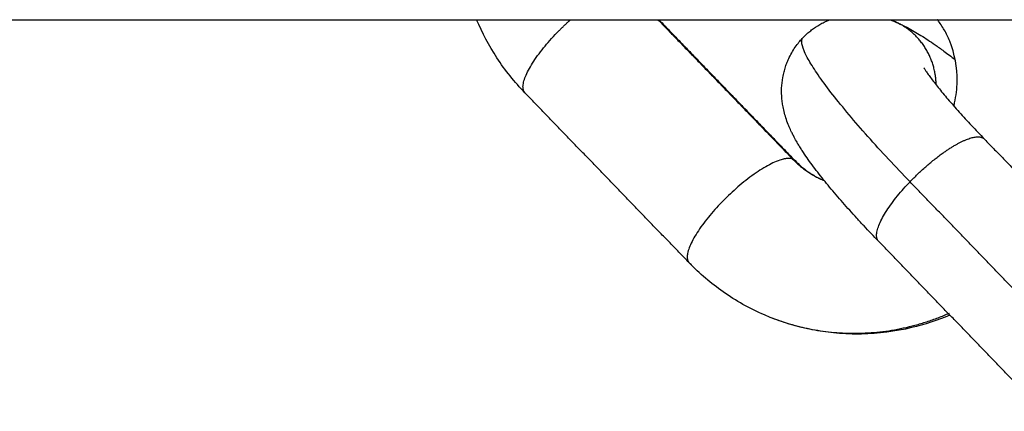
# Model space of a CAD drawing. Units: millimetres. Extents: x 106.72 to 113.24, y 1466.32 to 1474.77.
# Drawn here: x 110.82 to 110.86, y 1468.07 to 1468.09 of the extents above; entities that cross this region are included whole.
import ezdxf

# ---------------------------------------------------------------- set-up
doc = ezdxf.new("R2010")
doc.units = ezdxf.units.MM

# ---------------------------------------------------------------- blocks, each defined once
blk = doc.blocks.new('A042_top')
for points, degree in [([(109.299308, 1468.088732), (110.144308, 1468.088732), (110.989308, 1468.088732)], 2), ([(110.84735, 1468.088732), (110.850189, 1468.085795), (110.853027, 1468.082859)], 2), ([(110.847387, 1468.088732), (110.850257, 1468.085763), (110.853127, 1468.082793)], 2), ([(110.857123, 1468.088732), (110.857164, 1468.088717), (110.857203, 1468.088702), (110.857242, 1468.088687)], 3), ([(110.848669, 1468.078485), (110.845208, 1468.082066), (110.841746, 1468.085647)], 2), ([(110.861107, 1468.083703), (110.864568, 1468.080122), (110.86803, 1468.076541)], 2), ([(110.864896, 1468.07474), (110.861434, 1468.078321), (110.857973, 1468.081902)], 2), ([(110.863572, 1468.072232), (110.86011, 1468.075813), (110.856649, 1468.079394)], 2)]:
    blk.add_open_spline(points, degree=degree)
for points, knots in [([(110.841746, 1468.085647), (110.841306, 1468.086102), (110.84091, 1468.086598), (110.840232, 1468.087636), (110.839946, 1468.088172), (110.839709, 1468.088732)], [0, 0, 0, 0, 1.93956, 1.93956, 3.787306, 3.787306, 3.787306, 3.787306]), ([(110.853461, 1468.087972), (110.853551, 1468.088066), (110.853646, 1468.088154), (110.853799, 1468.088279), (110.853854, 1468.08832), (110.854022, 1468.088441), (110.854141, 1468.088515), (110.854326, 1468.088614), (110.85439, 1468.088646), (110.854499, 1468.088695), (110.854542, 1468.088714), (110.854586, 1468.088732)], [0, 0, 0, 0, 0.405077, 0.405077, 0.618025, 0.618025, 1.054279, 1.054279, 1.279749, 1.279749, 1.429518, 1.429518, 1.429518, 1.429518]), ([(110.857242, 1468.088687), (110.857354, 1468.088643), (110.857461, 1468.088597), (110.857646, 1468.08851), (110.857727, 1468.08847), (110.857824, 1468.08842), (110.857843, 1468.08841), (110.857957, 1468.088349), (110.858053, 1468.088296), (110.858243, 1468.088185), (110.858338, 1468.088128), (110.85853, 1468.088008), (110.858626, 1468.087945), (110.858824, 1468.087814), (110.858924, 1468.087746), (110.859147, 1468.087591), (110.85927, 1468.087503), (110.859552, 1468.087297), (110.859711, 1468.087178), (110.859875, 1468.087052)], [0, 0, 0, 0, 0.541716, 0.541716, 0.969871, 0.969871, 1.071122, 1.071122, 1.596931, 1.596931, 2.124193, 2.124193, 2.653614, 2.653614, 3.185605, 3.185605, 3.818538, 3.818538, 4.602503, 4.602503, 4.602503, 4.602503]), ([(110.859823, 1468.085091), (110.859834, 1468.085136), (110.859844, 1468.085181), (110.859918, 1468.085524), (110.859952, 1468.085827), (110.859957, 1468.086127), (110.859966, 1468.086724), (110.859857, 1468.087301), (110.859611, 1468.087908), (110.859575, 1468.08799), (110.859461, 1468.088226), (110.859377, 1468.088374), (110.859238, 1468.088586), (110.85919, 1468.088656), (110.859137, 1468.088726), (110.859135, 1468.088729), (110.859132, 1468.088732)], [16.413582, 16.413582, 16.413582, 16.413582, 16.551776, 16.551776, 17.475031, 17.475031, 17.475031, 19.300512, 19.300512, 19.592501, 19.592501, 20.155419, 20.155419, 20.438535, 20.438535, 20.450959, 20.450959, 20.450959, 20.450959]), ([(110.856649, 1468.079394), (110.856439, 1468.079611), (110.856234, 1468.079827), (110.855932, 1468.08015), (110.855831, 1468.080259), (110.855527, 1468.080591), (110.855331, 1468.08081), (110.855046, 1468.081135), (110.854952, 1468.081243), (110.854672, 1468.081571), (110.854495, 1468.081784), (110.854244, 1468.082097), (110.854162, 1468.082201), (110.854002, 1468.082407), (110.853925, 1468.082509), (110.853775, 1468.082712), (110.853702, 1468.082813), (110.853562, 1468.083014), (110.853494, 1468.083114), (110.853429, 1468.083214), (110.853396, 1468.083266), (110.853363, 1468.083317), (110.8533, 1468.083419), (110.853268, 1468.08347), (110.85322, 1468.083552), (110.853203, 1468.083582), (110.853141, 1468.083689), (110.853098, 1468.083768), (110.853031, 1468.083897), (110.853005, 1468.083947), (110.852947, 1468.084069), (110.852914, 1468.084141), (110.852868, 1468.084249), (110.852854, 1468.084282), (110.852804, 1468.084407), (110.85277, 1468.084501), (110.852711, 1468.084685), (110.852686, 1468.084773), (110.852643, 1468.084948), (110.852625, 1468.085033), (110.852599, 1468.085185), (110.85259, 1468.085251), (110.852571, 1468.085414), (110.852564, 1468.085512), (110.852561, 1468.085612), (110.852559, 1468.08569), (110.85256, 1468.085769), (110.852569, 1468.085999), (110.852585, 1468.08615), (110.852612, 1468.086301), (110.852626, 1468.086378), (110.852643, 1468.086454), (110.85268, 1468.086602), (110.852701, 1468.086673), (110.852747, 1468.086812), (110.852771, 1468.08688), (110.852826, 1468.087014), (110.852855, 1468.08708), (110.852969, 1468.087316), (110.853066, 1468.087479), (110.853227, 1468.0877), (110.853278, 1468.087765), (110.853373, 1468.087878), (110.853416, 1468.087925), (110.853461, 1468.087972)], [0, 0, 0, 0, 0.942981, 0.942981, 1.431035, 1.431035, 2.438978, 2.438978, 2.9574, 2.9574, 4.022154, 4.022154, 4.566429, 4.566429, 5.118662, 5.118662, 5.679337, 5.679337, 6.249457, 6.249457, 6.249457, 6.540285, 6.540285, 6.831125, 6.831125, 6.999456, 6.999456, 7.428689, 7.428689, 7.692944, 7.692944, 8.056815, 8.056815, 8.215582, 8.215582, 8.639828, 8.639828, 9.003042, 9.003042, 9.326844, 9.326844, 9.564544, 9.564544, 9.903546, 9.903546, 9.903546, 10.169928, 10.169928, 10.66629, 10.66629, 10.66629, 10.917661, 10.917661, 11.153924, 11.153924, 11.383122, 11.383122, 11.610451, 11.610451, 12.205541, 12.205541, 12.463496, 12.463496, 12.664273, 12.664273, 12.664273, 12.664273]), ([(110.858557, 1468.086709), (110.858557, 1468.086709), (110.858559, 1468.086704), (110.858566, 1468.086692), (110.858569, 1468.086687), (110.858584, 1468.086662), (110.858602, 1468.086632), (110.858627, 1468.086595), (110.858651, 1468.086557), (110.858681, 1468.086512), (110.858752, 1468.086411), (110.858793, 1468.086354), (110.858883, 1468.086232), (110.858933, 1468.086166), (110.859041, 1468.086026), (110.8591, 1468.085952), (110.859285, 1468.085721), (110.859423, 1468.085555), (110.859647, 1468.085292), (110.859724, 1468.085203), (110.859961, 1468.084934), (110.860128, 1468.084748), (110.860389, 1468.084462), (110.860477, 1468.084367), (110.86074, 1468.084085), (110.860921, 1468.083895), (110.861107, 1468.083703)], [4.537133, 4.537133, 4.537133, 4.537133, 4.805921, 4.805921, 4.939107, 4.939107, 5.405669, 5.405669, 5.405669, 5.872188, 5.872188, 6.339653, 6.339653, 6.807254, 6.807254, 7.273801, 7.273801, 8.198221, 8.198221, 8.653983, 8.653983, 9.546765, 9.546765, 9.981921, 9.981921, 10.826157, 10.826157, 10.826157, 10.826157]), ([(110.853127, 1468.082793), (110.853291, 1468.082623), (110.85347, 1468.082471), (110.853792, 1468.082245), (110.853931, 1468.082161), (110.854167, 1468.082039), (110.854261, 1468.081995), (110.854357, 1468.081956)], [7.002146, 7.002146, 7.002146, 7.002146, 7.811863, 7.811863, 8.379344, 8.379344, 8.745724, 8.745724, 8.745724, 8.745724]), ([(110.852157, 1468.076158), (110.85205, 1468.0762), (110.851944, 1468.076244), (110.851838, 1468.07629), (110.851529, 1468.076423), (110.851227, 1468.076573), (110.850646, 1468.076899), (110.850368, 1468.077074), (110.849585, 1468.077623), (110.849106, 1468.078032), (110.848669, 1468.078485)], [0, 0, 0, 0, 0.353864, 0.353864, 0.353864, 1.39052, 1.39052, 2.400747, 2.400747, 4.3293, 4.3293, 4.3293, 4.3293]), ([(110.859653, 1468.076286), (110.859129, 1468.076064), (110.858588, 1468.075887), (110.857345, 1468.075592), (110.85664, 1468.075502), (110.855932, 1468.075488), (110.855577, 1468.075481), (110.855222, 1468.075493), (110.854562, 1468.075551), (110.854257, 1468.075592), (110.85368, 1468.075698), (110.853408, 1468.07576), (110.852806, 1468.075924), (110.852478, 1468.076033), (110.852157, 1468.076158)], [25.03691, 25.03691, 25.03691, 25.03691, 26.770105, 26.770105, 28.941303, 28.941303, 28.941303, 30.031243, 30.031243, 30.975737, 30.975737, 31.833805, 31.833805, 32.894078, 32.894078, 32.894078, 32.894078])]:
    blk.add_open_spline(points, degree=3, knots=knots)
for points, weights, knots in [([(110.841746, 1468.085647), (110.841166, 1468.086247), (110.843211, 1468.0883), (110.843434, 1468.088523), (110.843668, 1468.088732)], [1, 0.729881630376, 1, 0.961282352498, 0.933663959224], [0.406108, 0.406108, 0.406108, 5.072522, 5.072522, 5.741387, 5.741387, 5.741387]), ([(110.859077, 1468.085981), (110.859071, 1468.086236), (110.859025, 1468.086486), (110.858723, 1468.088108), (110.857242, 1468.088687)], [0.965857010496, 0.979396384304, 1, 0.879814710066, 1], [12.283477, 12.283477, 12.283477, 12.809947, 12.809947, 15.880956, 15.880956, 15.880956]), ([(110.857973, 1468.081902), (110.858938, 1468.082908), (110.859882, 1468.083451), (110.860826, 1468.083993), (110.861107, 1468.083703)], [1, 0.910853224331, 1, 0.910853224331, 1], [0, 0, 0, 2.637788, 2.637788, 5.275576, 5.275576, 5.275576]), ([(110.853027, 1468.082859), (110.852179, 1468.08319), (110.850134, 1468.081137), (110.848089, 1468.079085), (110.848669, 1468.078485)], [1, 0.729881630376, 1, 0.729881630376, 1], [0, 0, 0, 4.666415, 4.666415, 9.33283, 9.33283, 9.33283])]:
    blk.add_rational_spline(points, weights, degree=2, knots=knots)
for points, weights in [([(110.857973, 1468.081902), (110.852786, 1468.087268), (110.853461, 1468.087972)], [1, 0.803039961147, 1]), ([(110.853027, 1468.082859), (110.8536, 1468.082266), (110.854357, 1468.081956)], [1, 0.979789220513, 0.998499521691]), ([(110.853127, 1468.082793), (110.853086, 1468.082836), (110.853027, 1468.082859)], [1, 0.997855562192, 1]), ([(110.856649, 1468.079394), (110.856106, 1468.079956), (110.857973, 1468.081902)], [1, 0.751873676793, 1]), ([(110.848669, 1468.078485), (110.848709, 1468.078443), (110.848769, 1468.078419)], [1, 0.997855562192, 1]), ([(110.859619, 1468.076354), (110.855873, 1468.074706), (110.852157, 1468.076158)], [0.889283043079, 0.875520880519, 1])]:
    blk.add_rational_spline(points, weights, degree=2)
blk = doc.blocks.new('A042_plan')
blk.add_blockref('A042_top', (0, 0))

msp = doc.modelspace()

# ---------------------------------------------------------------- block references
msp.add_blockref('A042_plan', (0, 0))

doc.saveas('drawing.dxf')
